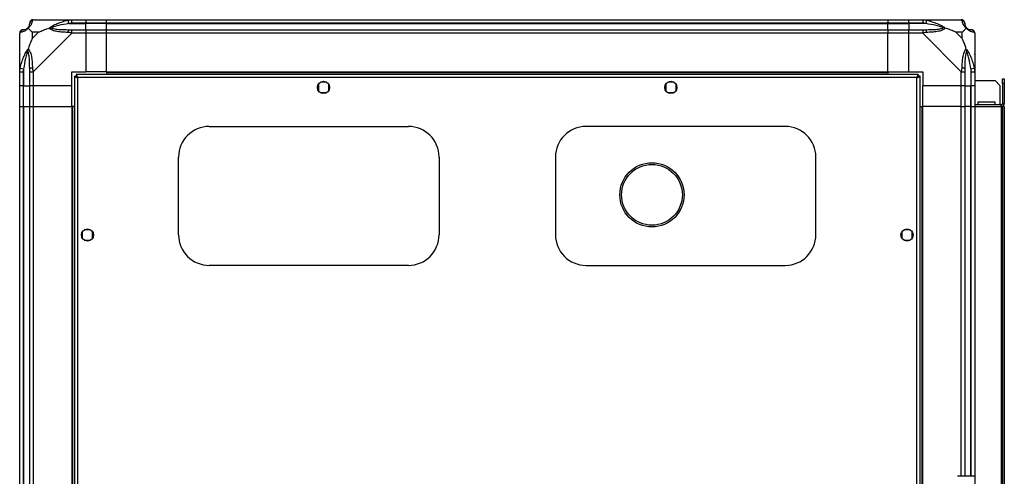
# Model space of a CAD drawing. Units: millimetres. Extents: x 274 to 4775, y 183 to 2802.
# Drawn here: x 274 to 841, y 1573 to 1836 of the extents above; entities that cross this region are included whole.
import ezdxf

# ---------------------------------------------------------------- set-up
doc = ezdxf.new("R2010")
doc.units = ezdxf.units.MM

msp = doc.modelspace()

# ---------------------------------------------------------------- linework, layer by layer
at = {"linetype": 'Continuous', "lineweight": 25}
for p, q in [((281.79, 1835.56), (303.99, 1835.56)), ((302.27, 1833.31), (301.87, 1835.23)), ((302.27, 1833.31), (312.04, 1833.31)), ((303.99, 1835.56), (312.04, 1835.56)), ((312.04, 1833.56), (303.99, 1833.56)), ((312.04, 1835.56), (312.04, 1833.56)), ((312.04, 1835.56), (324.04, 1835.56)), ((312.04, 1833.31), (312.04, 1833.56)), ((324.04, 1833.56), (312.04, 1833.56)), ((312.04, 1829.81), (312.04, 1833.31)), ((324.04, 1833.31), (312.04, 1833.31)), ((324.04, 1835.56), (774.04, 1835.56)), ((324.04, 1833.56), (324.04, 1835.56)), ((774.04, 1833.56), (324.04, 1833.56)), ((324.04, 1833.31), (324.04, 1833.56)), ((324.04, 1833.31), (774.04, 1833.31)), ((324.04, 1829.81), (324.04, 1833.31)), ((774.04, 1835.56), (774.04, 1833.56)), ((774.04, 1835.56), (786.04, 1835.56)), ((774.04, 1833.31), (774.04, 1833.56)), ((786.04, 1833.56), (774.04, 1833.56)), ((774.04, 1829.81), (774.04, 1833.31)), ((774.04, 1833.31), (786.04, 1833.31)), ((786.04, 1835.56), (794.09, 1835.56)), ((786.04, 1833.56), (786.04, 1835.56)), ((794.09, 1833.56), (786.04, 1833.56)), ((786.04, 1833.56), (786.04, 1833.31)), ((795.82, 1833.31), (786.04, 1833.31)), ((786.04, 1833.31), (786.04, 1829.81)), ((794.09, 1835.56), (816.29, 1835.56)), ((796.21, 1835.23), (795.82, 1833.31)), ((274.04, 1805.61), (274.04, 1827.81)), ((281.23, 1828.38), (281.23, 1824.68)), ((284.92, 1828.38), (281.23, 1828.38)), ((281.23, 1824.68), (284.92, 1828.38)), ((303.99, 1827.81), (281.79, 1805.61)), ((303.99, 1829.81), (312.04, 1829.81)), ((312.04, 1827.81), (303.99, 1827.81)), ((312.04, 1829.81), (312.04, 1827.81)), ((312.04, 1829.81), (324.04, 1829.81)), ((312.04, 1827.81), (312.04, 1805.56)), ((324.04, 1827.81), (312.04, 1827.81)), ((324.04, 1829.81), (774.04, 1829.81)), ((324.04, 1827.81), (324.04, 1829.81)), ((774.04, 1827.81), (324.04, 1827.81)), ((324.04, 1805.56), (324.04, 1827.81)), ((774.04, 1829.81), (774.04, 1827.81)), ((774.04, 1829.81), (786.04, 1829.81)), ((774.04, 1805.56), (774.04, 1827.81)), ((786.04, 1827.81), (774.04, 1827.81)), ((786.04, 1829.81), (794.09, 1829.81)), ((786.04, 1827.81), (786.04, 1829.81)), ((786.04, 1805.56), (786.04, 1827.81)), ((794.09, 1827.81), (786.04, 1827.81)), ((816.29, 1805.61), (794.09, 1827.81)), ((816.86, 1828.38), (813.16, 1828.38)), ((813.16, 1828.38), (816.86, 1824.68)), ((816.86, 1824.68), (816.86, 1828.38)), ((824.04, 1827.81), (824.04, 1805.61)), ((274.04, 1797.56), (274.04, 1805.61)), ((274.37, 1807.73), (276.29, 1807.34)), ((276.04, 1805.61), (276.04, 1797.56)), ((276.29, 1807.34), (276.29, 1797.56)), ((279.79, 1797.56), (279.79, 1805.61)), ((281.79, 1805.61), (281.79, 1797.56)), ((304.04, 1805.56), (312.04, 1805.56)), ((304.04, 1797.56), (304.04, 1805.56)), ((306.54, 1803.06), (306.54, 1803.05)), ((306.58, 1803.06), (306.54, 1803.06)), ((791.53, 1804.06), (306.55, 1804.06)), ((306.55, 1804.06), (306.55, 1803.06)), ((324.04, 1805.56), (312.04, 1805.56)), ((324.04, 1805.56), (774.04, 1805.56)), ((324.04, 1805.56), (324.04, 1805.21)), ((324.04, 1805.21), (774.04, 1805.21)), ((324.04, 1805.21), (324.04, 1804.06)), ((774.04, 1805.56), (774.04, 1805.21)), ((774.04, 1805.56), (786.04, 1805.56)), ((774.04, 1805.21), (774.04, 1804.06)), ((786.04, 1805.56), (794.04, 1805.56)), ((791.53, 1804.06), (791.53, 1803.06)), ((791.53, 1803.06), (791.54, 1803.06)), ((791.54, 1803.05), (791.54, 1803.06)), ((794.04, 1805.56), (794.04, 1797.56)), ((816.29, 1797.56), (816.29, 1805.61)), ((818.29, 1805.61), (818.29, 1797.56)), ((821.79, 1807.34), (823.71, 1807.73)), ((821.79, 1807.34), (821.79, 1797.56)), ((822.04, 1797.56), (822.04, 1805.61)), ((824.04, 1805.61), (824.04, 1797.56)), ((276.04, 1797.56), (274.04, 1797.56)), ((274.04, 1785.56), (274.04, 1797.56)), ((276.04, 1797.56), (276.29, 1797.56)), ((276.04, 1797.56), (276.04, 1785.56)), ((276.29, 1797.56), (279.79, 1797.56)), ((276.29, 1785.56), (276.29, 1797.56)), ((281.79, 1797.56), (279.79, 1797.56)), ((279.79, 1785.56), (279.79, 1797.56)), ((304.04, 1797.56), (281.79, 1797.56)), ((281.79, 1797.56), (281.79, 1785.56)), ((304.04, 1785.56), (304.04, 1797.56)), ((305.54, 1803.05), (305.54, 1320.07)), ((305.54, 1803.05), (306.54, 1803.05)), ((307.34, 1802.26), (307.34, 1320.86)), ((790.74, 1802.26), (307.34, 1802.26)), ((446.04, 1798.36), (446.04, 1794.76)), ((450.84, 1799.56), (447.24, 1799.56)), ((452.04, 1794.76), (452.04, 1798.36)), ((646.04, 1798.36), (646.04, 1794.76)), ((650.84, 1799.56), (647.24, 1799.56)), ((652.04, 1794.76), (652.04, 1798.36)), ((790.74, 1320.86), (790.74, 1802.26)), ((792.54, 1803.05), (791.54, 1803.05)), ((792.54, 1320.07), (792.54, 1803.05)), ((816.29, 1797.56), (794.04, 1797.56)), ((794.04, 1785.56), (794.04, 1797.56)), ((818.29, 1797.56), (816.29, 1797.56)), ((816.29, 1785.56), (816.29, 1797.56)), ((818.29, 1797.56), (821.79, 1797.56)), ((818.29, 1797.56), (818.29, 1785.56)), ((821.79, 1797.56), (822.04, 1797.56)), ((821.79, 1785.56), (821.79, 1797.56)), ((824.04, 1797.56), (822.04, 1797.56)), ((822.04, 1785.56), (822.04, 1797.56)), ((824.04, 1800.56), (835.71, 1800.56)), ((824.04, 1797.56), (824.04, 1785.56)), ((838.54, 1797.73), (835.71, 1800.56)), ((838.54, 1797.73), (838.54, 1786.56)), ((840.04, 1798.73), (840.04, 1801.56)), ((840.04, 1801.56), (841.04, 1801.56)), ((841.04, 1798.73), (840.04, 1798.73)), ((840.04, 1798.73), (840.04, 1787.36)), ((841.04, 1801.56), (841.04, 1798.73)), ((841.04, 1798.73), (841.04, 1787.36)), ((447.24, 1793.56), (450.84, 1793.56)), ((647.24, 1793.56), (650.84, 1793.56)), ((839.24, 1786.56), (824.04, 1786.56)), ((825.79, 1788.06), (825.79, 1786.56)), ((835.79, 1788.06), (825.79, 1788.06)), ((835.79, 1786.56), (835.79, 1788.06)), ((839.24, 1785.56), (839.24, 1786.56)), ((840.04, 1787.36), (841.04, 1787.36)), ((274.04, 1337.56), (274.04, 1785.56)), ((274.04, 1785.56), (276.04, 1785.56)), ((276.04, 1785.56), (276.04, 1337.56)), ((276.04, 1785.56), (276.29, 1785.56)), ((276.29, 1785.56), (276.29, 1337.56)), ((276.29, 1785.56), (279.79, 1785.56)), ((279.79, 1337.56), (279.79, 1785.56)), ((279.79, 1785.56), (281.79, 1785.56)), ((281.79, 1785.56), (281.79, 1337.56)), ((281.79, 1785.56), (304.04, 1785.56)), ((304.04, 1785.56), (304.04, 1337.56)), ((304.39, 1785.56), (304.04, 1785.56)), ((304.39, 1785.56), (304.39, 1337.56)), ((305.54, 1785.56), (304.39, 1785.56)), ((792.54, 1785.56), (793.69, 1785.56)), ((793.69, 1337.56), (793.69, 1785.56)), ((793.69, 1785.56), (794.04, 1785.56)), ((794.04, 1337.56), (794.04, 1785.56)), ((816.29, 1785.56), (794.04, 1785.56)), ((816.29, 1785.56), (818.29, 1785.56)), ((816.29, 1572.56), (816.29, 1785.56)), ((818.29, 1785.56), (818.29, 1572.56)), ((821.79, 1785.56), (818.29, 1785.56)), ((822.04, 1785.56), (821.79, 1785.56)), ((821.79, 1572.56), (821.79, 1785.56)), ((822.04, 1785.56), (824.04, 1785.56)), ((822.04, 1572.56), (822.04, 1785.56)), ((824.04, 1785.56), (839.24, 1785.56)), ((824.04, 1785.56), (824.04, 1572.56)), ((839.24, 1785.56), (839.24, 1337.56)), ((840.04, 1785.56), (839.24, 1785.56)), ((840.04, 1785.56), (840.04, 1337.56)), ((841.04, 1785.56), (840.04, 1785.56)), ((841.04, 1785.56), (841.04, 1337.56)), ((383.19, 1774.06), (497.89, 1774.06)), ((714.89, 1774.06), (600.19, 1774.06)), ((365.54, 1711.71), (365.54, 1756.41)), ((515.54, 1756.41), (515.54, 1711.71)), ((582.54, 1756.41), (582.54, 1711.71)), ((732.54, 1711.71), (732.54, 1756.41)), ((310.04, 1713.36), (310.04, 1709.76)), ((314.84, 1714.56), (311.24, 1714.56)), ((316.04, 1709.76), (316.04, 1713.36)), ((782.04, 1713.36), (782.04, 1709.76)), ((786.84, 1714.56), (783.24, 1714.56)), ((788.04, 1709.76), (788.04, 1713.36)), ((311.24, 1708.56), (314.84, 1708.56)), ((783.24, 1708.56), (786.84, 1708.56)), ((497.89, 1694.06), (383.19, 1694.06)), ((600.19, 1694.06), (714.89, 1694.06)), ((824.04, 1572.56), (814.04, 1572.56)), ((824.04, 1572.56), (824.04, 1564.92))]:
    msp.add_line(p, q, dxfattribs=at)
for centre, radius in [((449.04, 1796.56), 3.5), ((649.04, 1796.56), 3.5), ((638.14, 1734.69), 18.5), ((638.14, 1734.69), 17.5), ((313.04, 1711.56), 3.5), ((785.04, 1711.56), 3.5)]:
    msp.add_circle(centre, radius, dxfattribs=at)
for centre, radius, start, end in [((281.76, 1833.3), 1.97, 100.642, 179.5565), ((816.32, 1833.3), 1.97, 0.4435, 79.358), ((821.79, 1833.31), 3.5, 205.6402, 225.8133), ((276.31, 1827.84), 1.97, 90.4435, 169.358), ((276.29, 1833.31), 3.5, 295.6402, 315.8133), ((304.03, 1828.53), 2.19, 144.0025, 188.4412), ((794.05, 1828.53), 2.19, 351.5588, 35.9975), ((821.78, 1827.84), 1.97, 10.642, 89.5565), ((281.08, 1805.57), 2.19, 81.5588, 125.9975), ((817.01, 1805.57), 2.19, 54.0025, 98.4412), ((839.24, 1787.36), 0.8, 270, 0), ((839.24, 1787.36), 1.8, 270, 0), ((383.19, 1756.41), 17.65, 90, 180), ((497.89, 1756.41), 17.65, 0, 90), ((600.19, 1756.41), 17.65, 90, 180), ((714.89, 1756.41), 17.65, 0, 90), ((383.19, 1711.71), 17.65, 180, 270), ((497.89, 1711.71), 17.65, 270, 0), ((600.19, 1711.71), 17.65, 180, 270), ((714.89, 1711.71), 17.65, 270, 0)]:
    msp.add_arc(centre, radius, start, end, dxfattribs=at)
for points, knots in [([(278.77, 1830.84), (278.82, 1830.89), (279.01, 1831.09), (279.37, 1831.59), (279.76, 1832.49), (279.78, 1832.98), (279.79, 1833.31)], [0, 0, 0, 0, 0.038408, 0.140182, 0.419078, 1, 1, 1, 1]), ([(281.4, 1835.23), (281.34, 1834.97), (281.22, 1834.45), (280.93, 1833.36), (280.42, 1832.32), (279.72, 1831.38), (279.2, 1830.91), (278.93, 1830.67)], [0, 0, 0, 0, 0.263168, 0.528193, 0.790072, 0.892858, 1, 1, 1, 1]), ([(279.79, 1833.31), (279.79, 1833.37), (279.79, 1833.49), (279.79, 1833.54), (279.79, 1833.56)], [0, 0, 0, 0, 0.544424, 1, 1, 1, 1]), ([(281.79, 1835.56), (281.79, 1835.56), (281.7, 1835.56), (281.58, 1835.53), (281.47, 1835.42), (281.42, 1835.3), (281.4, 1835.23)], [0, 0, 0, 0, 0.000027, 0.201648, 0.518771, 1, 1, 1, 1]), ([(291.07, 1830.67), (291.07, 1830.68), (291.28, 1830.92), (291.85, 1831.39), (293.38, 1832.32), (295.7, 1833.36), (298.73, 1834.44), (300.82, 1834.97), (301.87, 1835.23)], [0, 0, 0, 0, 0.0019093, 0.1071706, 0.2099533, 0.4718233, 0.7347452, 1, 1, 1, 1]), ([(302.27, 1833.31), (300.28, 1832.98), (297.33, 1832.49), (294.13, 1831.59), (292.81, 1831.09), (292.4, 1830.89), (292.29, 1830.84)], [0, 0, 0, 0, 0.580922, 0.859818, 0.961592, 1, 1, 1, 1]), ([(301.87, 1835.23), (302.29, 1835.32), (302.92, 1835.45), (303.63, 1835.55), (303.91, 1835.56), (303.99, 1835.56), (303.99, 1835.56)], [0, 0, 0, 0, 0.586096, 0.873989, 0.999973, 1, 1, 1, 1]), ([(303.99, 1833.56), (303.73, 1833.54), (303.15, 1833.49), (302.58, 1833.37), (302.27, 1833.31)], [0, 0, 0, 0, 0.455576, 1, 1, 1, 1]), ([(794.09, 1835.56), (794.09, 1835.56), (794.21, 1835.56), (794.58, 1835.53), (795.29, 1835.42), (795.87, 1835.3), (796.21, 1835.23)], [0, 0, 0, 0, 0.000027, 0.201648, 0.518771, 1, 1, 1, 1]), ([(795.82, 1833.31), (795.51, 1833.37), (794.94, 1833.49), (794.36, 1833.54), (794.09, 1833.56)], [0, 0, 0, 0, 0.544424, 1, 1, 1, 1]), ([(805.79, 1830.84), (805.68, 1830.89), (805.28, 1831.09), (803.95, 1831.59), (800.75, 1832.49), (797.81, 1832.98), (795.82, 1833.31)], [0, 0, 0, 0, 0.038408, 0.140182, 0.419078, 1, 1, 1, 1]), ([(796.21, 1835.23), (797.25, 1834.97), (799.34, 1834.45), (802.38, 1833.36), (804.69, 1832.32), (806.25, 1831.38), (806.76, 1830.91), (807.01, 1830.67)], [0, 0, 0, 0, 0.263168, 0.528193, 0.790072, 0.892858, 1, 1, 1, 1]), ([(816.68, 1835.23), (816.65, 1835.32), (816.6, 1835.45), (816.47, 1835.55), (816.34, 1835.56), (816.29, 1835.56), (816.29, 1835.56)], [0, 0, 0, 0, 0.586096, 0.873989, 0.999973, 1, 1, 1, 1]), ([(819.15, 1830.67), (819.15, 1830.68), (818.85, 1830.92), (818.37, 1831.39), (817.65, 1832.32), (817.15, 1833.36), (816.86, 1834.44), (816.74, 1834.97), (816.68, 1835.23)], [0, 0, 0, 0, 0.001909, 0.107171, 0.209953, 0.471823, 0.734745, 1, 1, 1, 1]), ([(818.29, 1833.56), (818.29, 1833.54), (818.29, 1833.49), (818.29, 1833.37), (818.29, 1833.31)], [0, 0, 0, 0, 0.455576, 1, 1, 1, 1]), ([(818.29, 1833.31), (818.3, 1832.98), (818.32, 1832.49), (818.72, 1831.59), (819.08, 1831.09), (819.26, 1830.89), (819.32, 1830.84)], [0, 0, 0, 0, 0.580922, 0.859818, 0.961592, 1, 1, 1, 1]), ([(274.37, 1828.21), (274.28, 1828.17), (274.15, 1828.12), (274.06, 1827.99), (274.04, 1827.87), (274.04, 1827.81), (274.04, 1827.81)], [0, 0, 0, 0, 0.586096, 0.873989, 0.999973, 1, 1, 1, 1]), ([(278.93, 1830.67), (278.93, 1830.67), (278.69, 1830.37), (278.22, 1829.89), (277.28, 1829.18), (276.24, 1828.68), (275.16, 1828.38), (274.63, 1828.26), (274.37, 1828.21)], [0, 0, 0, 0, 0.0019093, 0.1071706, 0.2099533, 0.4718233, 0.7347452, 1, 1, 1, 1]), ([(276.04, 1829.81), (276.06, 1829.81), (276.11, 1829.81), (276.23, 1829.81), (276.29, 1829.81)], [0, 0, 0, 0, 0.455576, 1, 1, 1, 1]), ([(276.29, 1829.81), (276.62, 1829.82), (277.11, 1829.84), (278.02, 1830.24), (278.51, 1830.6), (278.71, 1830.79), (278.77, 1830.84)], [0, 0, 0, 0, 0.580922, 0.859818, 0.961592, 1, 1, 1, 1]), ([(278.93, 1830.67), (278.87, 1830.73), (278.78, 1830.83), (278.77, 1830.84), (278.77, 1830.84), (278.77, 1830.84)], [0, 0, 0, 0, 0.64777, 0.993601, 1, 1, 1, 1]), ([(278.93, 1830.67), (279.16, 1830.44), (279.66, 1829.94), (280.4, 1829.2), (280.98, 1828.62), (281.23, 1828.38)], [0, 0, 0, 0, 0.3361, 0.724938, 1, 1, 1, 1]), ([(284.92, 1828.38), (285.22, 1828.51), (285.9, 1828.83), (287.12, 1829.31), (288.43, 1829.79), (289.78, 1830.25), (290.62, 1830.53), (291.07, 1830.67)], [0, 0, 0, 0, 0.151099, 0.353323, 0.601543, 0.787206, 1, 1, 1, 1]), ([(291.07, 1830.67), (291.33, 1830.73), (291.72, 1830.83), (292.14, 1830.84), (292.29, 1830.84), (292.29, 1830.84)], [0, 0, 0, 0, 0.64777, 0.993601, 1, 1, 1, 1]), ([(301.87, 1828.21), (300.83, 1828.26), (298.74, 1828.38), (295.7, 1828.67), (293.39, 1829.19), (291.83, 1829.88), (291.33, 1830.4), (291.07, 1830.67)], [0, 0, 0, 0, 0.263168, 0.528193, 0.790072, 0.892858, 1, 1, 1, 1]), ([(292.29, 1830.84), (292.4, 1830.79), (292.81, 1830.6), (294.13, 1830.24), (297.33, 1829.84), (300.28, 1829.82), (302.27, 1829.81)], [0, 0, 0, 0, 0.038408, 0.140182, 0.419078, 1, 1, 1, 1]), ([(303.99, 1827.81), (303.99, 1827.81), (303.87, 1827.9), (303.5, 1828.02), (302.79, 1828.13), (302.22, 1828.18), (301.87, 1828.21)], [0, 0, 0, 0, 0.0000273, 0.2016485, 0.5187705, 1, 1, 1, 1]), ([(302.27, 1829.81), (302.58, 1829.81), (303.15, 1829.81), (303.73, 1829.81), (303.99, 1829.81)], [0, 0, 0, 0, 0.544424, 1, 1, 1, 1]), ([(794.09, 1829.81), (794.36, 1829.81), (794.94, 1829.81), (795.51, 1829.81), (795.82, 1829.81)], [0, 0, 0, 0, 0.455576, 1, 1, 1, 1]), ([(796.21, 1828.21), (795.79, 1828.17), (795.17, 1828.12), (794.45, 1827.99), (794.17, 1827.87), (794.09, 1827.81), (794.09, 1827.81)], [0, 0, 0, 0, 0.586096, 0.873989, 0.999973, 1, 1, 1, 1]), ([(795.82, 1829.81), (797.81, 1829.82), (800.75, 1829.84), (803.95, 1830.24), (805.28, 1830.6), (805.68, 1830.79), (805.79, 1830.84)], [0, 0, 0, 0, 0.580922, 0.859818, 0.961592, 1, 1, 1, 1]), ([(807.01, 1830.67), (807.01, 1830.67), (806.8, 1830.37), (806.23, 1829.89), (804.7, 1829.18), (802.38, 1828.68), (799.35, 1828.38), (797.26, 1828.26), (796.21, 1828.21)], [0, 0, 0, 0, 0.001909, 0.107171, 0.209953, 0.471823, 0.734745, 1, 1, 1, 1]), ([(807.01, 1830.67), (806.75, 1830.73), (806.36, 1830.83), (805.94, 1830.84), (805.79, 1830.84), (805.79, 1830.84)], [0, 0, 0, 0, 0.64777, 0.993601, 1, 1, 1, 1]), ([(813.16, 1828.38), (812.86, 1828.51), (812.18, 1828.84), (810.96, 1829.31), (809.65, 1829.79), (808.3, 1830.25), (807.46, 1830.53), (807.01, 1830.67)], [0, 0, 0, 0, 0.1510988, 0.3533231, 0.6015434, 0.7872056, 1, 1, 1, 1]), ([(816.86, 1828.38), (816.99, 1828.51), (817.32, 1828.83), (817.79, 1829.31), (818.27, 1829.79), (818.73, 1830.25), (819.01, 1830.53), (819.15, 1830.67)], [0, 0, 0, 0, 0.1510988, 0.3533231, 0.6015435, 0.7872057, 1, 1, 1, 1]), ([(819.32, 1830.84), (819.32, 1830.84), (819.32, 1830.84), (819.31, 1830.83), (819.21, 1830.73), (819.15, 1830.67)], [0, 0, 0, 0, 0.006399, 0.35223, 1, 1, 1, 1]), ([(823.71, 1828.21), (823.45, 1828.26), (822.93, 1828.38), (821.84, 1828.67), (820.8, 1829.19), (819.86, 1829.88), (819.39, 1830.4), (819.15, 1830.67)], [0, 0, 0, 0, 0.263168, 0.528193, 0.790072, 0.892858, 1, 1, 1, 1]), ([(819.32, 1830.84), (819.37, 1830.79), (819.57, 1830.6), (820.06, 1830.24), (820.97, 1829.84), (821.46, 1829.82), (821.79, 1829.81)], [0, 0, 0, 0, 0.038408, 0.140182, 0.419078, 1, 1, 1, 1]), ([(821.79, 1829.81), (821.85, 1829.81), (821.97, 1829.81), (822.02, 1829.81), (822.04, 1829.81)], [0, 0, 0, 0, 0.544424, 1, 1, 1, 1]), ([(824.04, 1827.81), (824.04, 1827.81), (824.04, 1827.9), (824.01, 1828.02), (823.9, 1828.13), (823.78, 1828.18), (823.71, 1828.21)], [0, 0, 0, 0, 0.000027, 0.201648, 0.518771, 1, 1, 1, 1]), ([(281.23, 1824.68), (281.09, 1824.39), (280.77, 1823.7), (280.29, 1822.48), (279.81, 1821.17), (279.35, 1819.82), (279.08, 1818.98), (278.93, 1818.53)], [0, 0, 0, 0, 0.1510988, 0.3533231, 0.6015435, 0.7872057, 1, 1, 1, 1]), ([(819.15, 1818.53), (818.92, 1819.24), (818.42, 1820.76), (817.69, 1822.84), (817.1, 1824.14), (816.86, 1824.68)], [0, 0, 0, 0, 0.3361, 0.724938, 1, 1, 1, 1]), ([(274.32, 1815.4), (274.28, 1815.42), (274.19, 1815.47), (274.1, 1815.52), (274.04, 1815.55)], [0, 0, 0, 0, 0.3671927, 1, 1, 1, 1]), ([(274.37, 1807.73), (274.63, 1808.77), (275.16, 1810.86), (276.24, 1813.9), (277.28, 1816.21), (278.22, 1817.78), (278.69, 1818.28), (278.93, 1818.53)], [0, 0, 0, 0, 0.263168, 0.528193, 0.790072, 0.892858, 1, 1, 1, 1]), ([(278.77, 1817.31), (278.71, 1817.2), (278.51, 1816.8), (278.02, 1815.47), (277.11, 1812.27), (276.62, 1809.33), (276.29, 1807.34)], [0, 0, 0, 0, 0.038408, 0.140182, 0.419078, 1, 1, 1, 1]), ([(278.77, 1817.31), (278.77, 1817.31), (278.77, 1817.46), (278.78, 1817.88), (278.87, 1818.27), (278.93, 1818.53)], [0, 0, 0, 0, 0.006399, 0.35223, 1, 1, 1, 1]), ([(279.79, 1807.34), (279.78, 1809.33), (279.76, 1812.27), (279.37, 1815.47), (279.01, 1816.8), (278.82, 1817.2), (278.77, 1817.31)], [0, 0, 0, 0, 0.580922, 0.859818, 0.961592, 1, 1, 1, 1]), ([(278.93, 1818.53), (278.94, 1818.53), (279.23, 1818.32), (279.71, 1817.75), (280.43, 1816.23), (280.93, 1813.9), (281.22, 1810.87), (281.34, 1808.78), (281.4, 1807.73)], [0, 0, 0, 0, 0.0019093, 0.1071706, 0.2099533, 0.4718233, 0.7347452, 1, 1, 1, 1]), ([(816.68, 1807.73), (816.74, 1808.77), (816.86, 1810.86), (817.15, 1813.9), (817.66, 1816.21), (818.36, 1817.78), (818.88, 1818.28), (819.15, 1818.53)], [0, 0, 0, 0, 0.263168, 0.528193, 0.790072, 0.892858, 1, 1, 1, 1]), ([(819.32, 1817.31), (819.26, 1817.2), (819.08, 1816.8), (818.72, 1815.47), (818.32, 1812.27), (818.3, 1809.33), (818.29, 1807.34)], [0, 0, 0, 0, 0.038408, 0.140182, 0.419078, 1, 1, 1, 1]), ([(819.15, 1818.53), (819.16, 1818.53), (819.4, 1818.32), (819.87, 1817.75), (820.8, 1816.23), (821.84, 1813.9), (822.92, 1810.87), (823.45, 1808.78), (823.71, 1807.73)], [0, 0, 0, 0, 0.001909, 0.107171, 0.209953, 0.471823, 0.734745, 1, 1, 1, 1]), ([(819.15, 1818.53), (819.21, 1818.27), (819.31, 1817.88), (819.32, 1817.46), (819.32, 1817.31), (819.32, 1817.31)], [0, 0, 0, 0, 0.64777, 0.993601, 1, 1, 1, 1]), ([(821.79, 1807.34), (821.46, 1809.33), (820.97, 1812.27), (820.06, 1815.47), (819.57, 1816.8), (819.37, 1817.2), (819.32, 1817.31)], [0, 0, 0, 0, 0.580922, 0.859818, 0.961592, 1, 1, 1, 1]), ([(823.77, 1815.6), (823.8, 1815.63), (823.89, 1815.71), (823.98, 1815.79), (824.04, 1815.85)], [0, 0, 0, 0, 0.367193, 1, 1, 1, 1]), ([(274.04, 1805.61), (274.04, 1805.61), (274.04, 1805.73), (274.07, 1806.1), (274.18, 1806.82), (274.3, 1807.39), (274.37, 1807.73)], [0, 0, 0, 0, 0.000027, 0.201648, 0.518771, 1, 1, 1, 1]), ([(276.29, 1807.34), (276.23, 1807.03), (276.11, 1806.46), (276.06, 1805.88), (276.04, 1805.61)], [0, 0, 0, 0, 0.544424, 1, 1, 1, 1]), ([(279.79, 1805.61), (279.79, 1805.88), (279.79, 1806.46), (279.79, 1807.03), (279.79, 1807.34)], [0, 0, 0, 0, 0.455576, 1, 1, 1, 1]), ([(281.4, 1807.73), (281.43, 1807.31), (281.48, 1806.69), (281.61, 1805.97), (281.74, 1805.69), (281.79, 1805.61), (281.79, 1805.61)], [0, 0, 0, 0, 0.586096, 0.873989, 0.999973, 1, 1, 1, 1]), ([(307.34, 1802.26), (307.28, 1802.47), (307.16, 1802.89), (306.99, 1803.45), (306.81, 1803.85), (306.67, 1804.04), (306.58, 1804.06), (306.55, 1804.06)], [0, 0, 0, 0, 0.222947, 0.445916, 0.668886, 0.891856, 1, 1, 1, 1]), ([(307.34, 1802.26), (307.27, 1802.38), (307.13, 1802.6), (306.92, 1802.87), (306.73, 1803.03), (306.61, 1803.05), (306.55, 1803.06)], [0, 0, 0, 0, 0.275348, 0.529406, 0.783407, 1, 1, 1, 1]), ([(791.53, 1804.06), (791.47, 1804.04), (791.35, 1804), (791.18, 1803.66), (791, 1803.18), (790.86, 1802.67), (790.77, 1802.36), (790.74, 1802.26)], [0, 0, 0, 0, 0.222947, 0.445916, 0.668886, 0.891856, 1, 1, 1, 1]), ([(791.53, 1803.06), (791.46, 1803.05), (791.32, 1803.02), (791.11, 1802.81), (790.92, 1802.55), (790.8, 1802.35), (790.74, 1802.26)], [0, 0, 0, 0, 0.275348, 0.529406, 0.783407, 1, 1, 1, 1]), ([(816.29, 1805.61), (816.29, 1805.61), (816.38, 1805.73), (816.5, 1806.1), (816.61, 1806.82), (816.66, 1807.39), (816.68, 1807.73)], [0, 0, 0, 0, 0.000027, 0.201648, 0.518771, 1, 1, 1, 1]), ([(818.29, 1807.34), (818.29, 1807.03), (818.29, 1806.46), (818.29, 1805.88), (818.29, 1805.61)], [0, 0, 0, 0, 0.544424, 1, 1, 1, 1]), ([(822.04, 1805.61), (822.02, 1805.88), (821.97, 1806.46), (821.85, 1807.03), (821.79, 1807.34)], [0, 0, 0, 0, 0.455576, 1, 1, 1, 1]), ([(823.71, 1807.73), (823.8, 1807.31), (823.93, 1806.69), (824.02, 1805.97), (824.04, 1805.69), (824.04, 1805.61), (824.04, 1805.61)], [0, 0, 0, 0, 0.586096, 0.873989, 0.999973, 1, 1, 1, 1]), ([(305.54, 1803.05), (305.56, 1802.99), (305.61, 1802.88), (305.94, 1802.7), (306.43, 1802.52), (306.93, 1802.38), (307.24, 1802.29), (307.34, 1802.26)], [0, 0, 0, 0, 0.222947, 0.445916, 0.668886, 0.891856, 1, 1, 1, 1]), ([(306.54, 1803.05), (306.56, 1802.98), (306.58, 1802.84), (306.79, 1802.63), (307.05, 1802.44), (307.25, 1802.32), (307.34, 1802.26)], [0, 0, 0, 0, 0.275348, 0.529406, 0.783407, 1, 1, 1, 1]), ([(790.74, 1802.26), (790.95, 1802.32), (791.37, 1802.44), (791.93, 1802.61), (792.33, 1802.79), (792.52, 1802.94), (792.54, 1803.02), (792.54, 1803.05)], [0, 0, 0, 0, 0.2229469, 0.4459165, 0.6688862, 0.8918557, 1, 1, 1, 1]), ([(790.74, 1802.26), (790.86, 1802.33), (791.08, 1802.47), (791.35, 1802.68), (791.51, 1802.87), (791.53, 1802.99), (791.54, 1803.05)], [0, 0, 0, 0, 0.275348, 0.529406, 0.783407, 1, 1, 1, 1])]:
    msp.add_open_spline(points, degree=3, knots=knots, dxfattribs=at)
for points in [[(281.79, 1835.56), (281.53, 1835.53), (281, 1835.47), (280.34, 1835.01), (279.88, 1834.35), (279.82, 1833.82), (279.79, 1833.56)], [(303.99, 1833.56), (303.99, 1833.82), (303.99, 1834.35), (303.99, 1835.01), (303.99, 1835.47), (303.99, 1835.53), (303.99, 1835.56)], [(794.09, 1835.56), (794.09, 1835.53), (794.09, 1835.47), (794.09, 1835.01), (794.09, 1834.35), (794.09, 1833.82), (794.09, 1833.56)], [(818.29, 1833.56), (818.26, 1833.82), (818.2, 1834.35), (817.74, 1835.01), (817.08, 1835.47), (816.55, 1835.53), (816.29, 1835.56)], [(276.04, 1829.81), (275.78, 1829.78), (275.25, 1829.72), (274.59, 1829.26), (274.13, 1828.6), (274.07, 1828.07), (274.04, 1827.81)], [(303.99, 1827.81), (303.99, 1828.07), (303.99, 1828.6), (303.99, 1829.26), (303.99, 1829.72), (303.99, 1829.78), (303.99, 1829.81)], [(794.09, 1829.81), (794.09, 1829.78), (794.09, 1829.72), (794.09, 1829.26), (794.09, 1828.6), (794.09, 1828.07), (794.09, 1827.81)], [(824.04, 1827.81), (824.01, 1828.07), (823.95, 1828.6), (823.49, 1829.26), (822.83, 1829.72), (822.3, 1829.78), (822.04, 1829.81)], [(274.04, 1805.61), (274.07, 1805.61), (274.13, 1805.61), (274.59, 1805.61), (275.25, 1805.61), (275.78, 1805.61), (276.04, 1805.61)], [(279.79, 1805.61), (279.82, 1805.61), (279.88, 1805.61), (280.34, 1805.61), (281, 1805.61), (281.53, 1805.61), (281.79, 1805.61)], [(816.29, 1805.61), (816.55, 1805.61), (817.08, 1805.61), (817.74, 1805.61), (818.2, 1805.61), (818.26, 1805.61), (818.29, 1805.61)], [(822.04, 1805.61), (822.3, 1805.61), (822.83, 1805.61), (823.49, 1805.61), (823.95, 1805.61), (824.01, 1805.61), (824.04, 1805.61)]]:
    msp.add_open_spline(points, degree=3, dxfattribs=at)

doc.saveas('drawing.dxf')
